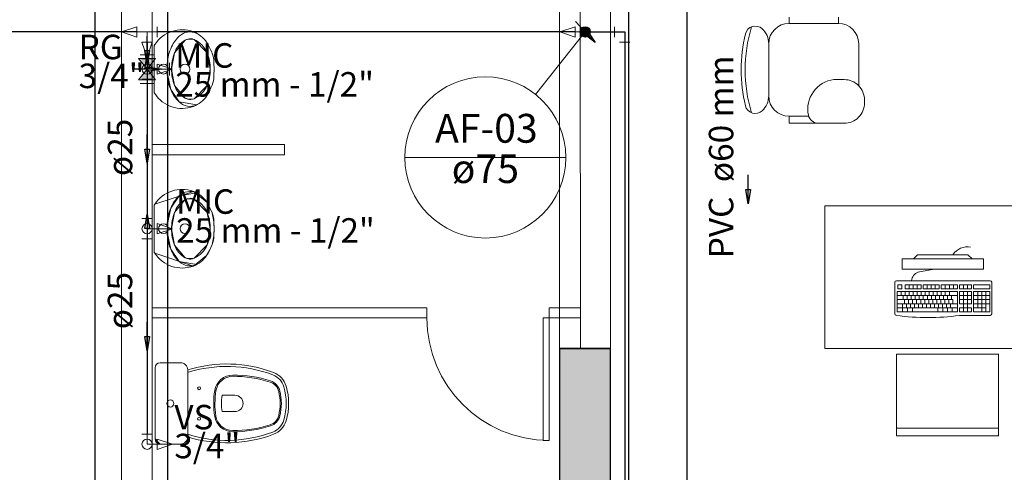
# Model space of a CAD drawing. Extents: x -5970 to -5818, y 1126 to 1564.
# Drawn here: x -5929 to -5924, y 1232 to 1234 of the extents above; entities that cross this region are included whole.
import ezdxf

# ---------------------------------------------------------------- set-up
doc = ezdxf.new("R2010")
doc.units = 0
doc.header["$LTSCALE"] = 4
doc.header["$MEASUREMENT"] = 0
doc.linetypes.add('DASHED', pattern=[0.75, 0.5, -0.25])
doc.linetypes.add('HIDDEN', pattern=[0.375, 0.25, -0.125])
doc.layers.add('2', color=7, linetype='CONTINUOUS')
for name, color, linetype, lineweight in [('AF-Colunas', 5, 'CONTINUOUS', 30), ('AF-Conexões detalhe', 9, 'CONTINUOUS', 20), ('AF-Indicação coluna', 5, 'CONTINUOUS', 20), ('AF-Sentido tubo', 9, 'CONTINUOUS', 20), ('AF-Textos coluna', 7, 'CONTINUOUS', 20), ('AF-Textos conexão', 7, 'CONTINUOUS', 20), ('AF-Textos tubo', 7, 'CONTINUOUS', 20), ('AF-Tubos detalhe', 5, 'CONTINUOUS', 30), ('CONSTRUIR', 9, 'CONTINUOUS', 20), ('DI-Detalhes', 6, 'DASHED', 30), ('MOBILIARIO', 9, 'CONTINUOUS', 20), ('PILAR', 253, 'CONTINUOUS', 30), ('PISOS', 8, 'CONTINUOUS', 5), ('Simbolos', 8, 'CONTINUOUS', 20)]:
    doc.layers.add(name, color=color, linetype=linetype, lineweight=lineweight)
doc.styles.add('ARIAL', font='ARIAL.TTF')
doc.styles.get("Standard").update_dxf_attribs({"font": 'ARIAL.TTF'})
doc.dimstyles.get("Standard").update_dxf_attribs({"dimtxt": 0.18, "dimasz": 0.18, "dimexe": 0.18, "dimexo": 0.0625, "dimgap": 0.09, "dimtad": 0, "dimtih": 1, "dimtoh": 1, "dimdec": 4, "dimzin": 0, "dimdsep": 46, "dimtxsty": 'Standard', "dimcen": 0.09, "dimadec": 0, "dimazin": 0, "dimtfac": 1, "dimtdec": 4, "dimtofl": 0, "dimtmove": 0, "dimatfit": 3, "dimfxl": 1, "dimtolj": 1, "dimtzin": 0, "dimarcsym": 0})

msp = doc.modelspace()

# ---------------------------------------------------------------- hatches: boundary and pattern name
at = {"layer": 'Simbolos', "linetype": 'Continuous'}
for points in [[(-5928.367, 1233.9025), (-5928.283, 1233.9025), (-5928.325, 1233.85)], [(-5928.325, 1233.85), (-5928.367, 1233.7975), (-5928.283, 1233.7975)]]:
    msp.add_hatch(color=256, dxfattribs=at).paths.add_polyline_path(points)

# ---------------------------------------------------------------- linework, layer by layer
at = {"layer": '2'}
msp.add_line((-5926.3, 1232.4805), (-5926.05, 1232.4805), dxfattribs=at)
at = {"layer": 'AF-Colunas', "linetype": 'Continuous'}
msp.add_circle((-5926.1746, 1234.0322), 0.025, dxfattribs=at)
at = {"layer": 'AF-Conexões detalhe', "linetype": 'Continuous'}
for p, q in [((-5928.3751, 1234.0573), (-5928.4501, 1234.0323)), ((-5928.3751, 1234.0073), (-5928.3751, 1234.0573)), ((-5928.2751, 1234.0573), (-5928.2751, 1234.0073)), ((-5926.2244, 1234.0571), (-5926.2995, 1234.0321)), ((-5926.2245, 1234.0071), (-5926.2245, 1234.0571)), ((-5926.0306, 1234.0571), (-5926.0306, 1234.0071)), ((-5928.3751, 1234.0073), (-5928.4501, 1234.0323)), ((-5928.3251, 1234.0323), (-5928.3751, 1234.0323)), ((-5928.3251, 1234.0323), (-5928.325, 1233.9823)), ((-5928.3251, 1234.0323), (-5928.2751, 1234.0323)), ((-5926.2245, 1234.0071), (-5926.2995, 1234.0321)), ((-5926.1745, 1234.0321), (-5926.2245, 1234.0321)), ((-5925.9806, 1234.0321), (-5926.0306, 1234.0321)), ((-5925.9806, 1234.0321), (-5925.9806, 1233.9821)), ((-5928.3, 1233.9823), (-5928.35, 1233.9823)), ((-5928.35, 1233.9823), (-5928.325, 1233.9073)), ((-5928.3, 1233.9823), (-5928.325, 1233.9073)), ((-5926.0056, 1233.9821), (-5925.9556, 1233.9821)), ((-5928.35, 1233.8999), (-5928.3, 1233.9)), ((-5928.3249, 1233.85), (-5928.325, 1233.9)), ((-5928.2749, 1233.875), (-5928.2749, 1233.825)), ((-5928.2749, 1233.875), (-5928.1999, 1233.85)), ((-5928.3249, 1233.85), (-5928.1999, 1233.85)), ((-5928.3249, 1233.85), (-5928.3249, 1233.8)), ((-5928.2749, 1233.825), (-5928.1999, 1233.85)), ((-5928.3499, 1233.8), (-5928.2999, 1233.8)), ((-5928.3499, 1233.1179), (-5928.2999, 1233.1179)), ((-5928.3249, 1233.0679), (-5928.3249, 1233.1179)), ((-5928.2749, 1233.0929), (-5928.2749, 1233.0429)), ((-5928.2749, 1233.0929), (-5928.1999, 1233.0679)), ((-5928.3249, 1233.0679), (-5928.3249, 1233.0179)), ((-5928.3249, 1233.0679), (-5928.1999, 1233.0679)), ((-5928.2749, 1233.0429), (-5928.1999, 1233.0679)), ((-5928.2999, 1233.0179), (-5928.3499, 1233.0179)), ((-5928.3499, 1232.0615), (-5928.2999, 1232.0615)), ((-5928.3249, 1232.0115), (-5928.3249, 1232.0615)), ((-5928.275, 1232.0365), (-5928.275, 1231.9865)), ((-5928.275, 1232.0365), (-5928.1999, 1232.0115)), ((-5928.3249, 1232.0115), (-5928.1999, 1232.0115)), ((-5928.275, 1231.9865), (-5928.1999, 1232.0115))]:
    msp.add_line(p, q, dxfattribs=at)
for centre in [(-5926.1745, 1234.0321), (-5928.325, 1233.85), (-5928.3249, 1233.85), (-5928.3249, 1233.85), (-5928.3249, 1233.85), (-5928.3249, 1233.0679), (-5928.3249, 1233.0679), (-5928.3249, 1232.0115), (-5928.3249, 1232.0115)]:
    msp.add_circle(centre, 0.025, dxfattribs=at)
at = {"layer": 'AF-Indicação coluna'}
for p, q in [((-5926.1746, 1234.0322), (-5926.4186, 1233.7259)), ((-5927.0597, 1233.417), (-5926.2697, 1233.417))]:
    msp.add_line(p, q, dxfattribs=at)
msp.add_circle((-5926.6647, 1233.417), 0.395, dxfattribs=at)
at = {"layer": 'AF-Tubos detalhe'}
for p, q in [((-5925.6756, 1235.791), (-5925.6755, 1224.9806)), ((-5928.3751, 1234.0323), (-5930.7251, 1234.0321)), ((-5926.2245, 1234.032), (-5928.2751, 1234.0323)), ((-5926.1746, 1234.0322), (-5926.1745, 1234.0321)), ((-5926.1495, 1234.0321), (-5925.9806, 1234.0321)), ((-5925.9806, 1234.0321), (-5925.9806, 1225.9851)), ((-5928.325, 1233.9823), (-5928.325, 1233.9)), ((-5928.3249, 1233.85), (-5928.325, 1233.85)), ((-5928.325, 1233.85), (-5928.3249, 1233.85)), ((-5928.3249, 1233.8), (-5928.3249, 1233.1179)), ((-5928.3249, 1233.0179), (-5928.3249, 1232.0615))]:
    msp.add_line(p, q, dxfattribs=at)
at = {"layer": 'AF-Tubos detalhe', "const_width": 0.025}
msp.add_lwpolyline([(-5926.1621, 1234.0322, 1), (-5926.1871, 1234.0322, 1)], format="xyb", close=True, dxfattribs=at)
at = {"layer": 'CONSTRUIR'}
for p, q in [((-5926.1984, 1232.4805), (-5926.2008, 1236.3805)), ((-5926.05, 1236.3805), (-5926.05, 1232.4805))]:
    msp.add_line(p, q, dxfattribs=at)
at = {"layer": 'DI-Detalhes', "linetype": 'Continuous'}
for points in [[(-5931.1462, 1240.1261), (-5928.2242, 1240.1261), (-5928.2242, 1231.2958), (-5931.1462, 1231.2958), (-5931.1462, 1240.1261)], [(-5928.5799, 1238.2763), (-5925.9626, 1238.2763), (-5925.9626, 1231.2958), (-5928.5799, 1231.2958), (-5928.5799, 1238.2763)]]:
    msp.add_lwpolyline(points, close=True, dxfattribs=at)
at = {"layer": 'MOBILIARIO'}
for p, q in [((-5928.45, 1236.8784), (-5928.45, 1231.7305)), ((-5926.3, 1236.7805), (-5926.3, 1226.6805)), ((-5928.3, 1236.6305), (-5928.3, 1231.7305)), ((-5926.1984, 1232.4805), (-5926.2008, 1236.3805)), ((-5926.05, 1236.3805), (-5926.05, 1232.4805)), ((-5925.1739, 1234.1042), (-5925.1739, 1234.0742)), ((-5924.9322, 1234.0742), (-5924.9322, 1234.1042)), ((-5925.1739, 1234.0742), (-5924.9322, 1234.0742)), ((-5924.9322, 1234.0742), (-5925.1739, 1234.0742)), ((-5928.2903, 1233.9615), (-5928.2903, 1233.85)), ((-5928.1289, 1233.9955), (-5928.1254, 1233.9967)), ((-5925.2739, 1233.9742), (-5925.274, 1233.7191)), ((-5925.274, 1233.7191), (-5925.2739, 1233.9742)), ((-5924.8322, 1233.7685), (-5924.8322, 1233.9741)), ((-5928.2903, 1233.85), (-5928.2903, 1233.7385)), ((-5927.9963, 1233.85), (-5927.9963, 1233.8517)), ((-5927.9963, 1233.8483), (-5927.9963, 1233.85)), ((-5928.1254, 1233.7032), (-5928.1289, 1233.7044)), ((-5925.174, 1233.6191), (-5925.0775, 1233.6191)), ((-5925.174, 1233.5845), (-5925.174, 1233.6191)), ((-5925.174, 1233.6191), (-5925.0775, 1233.6191)), ((-5925.03, 1233.5845), (-5925.174, 1233.5845)), ((-5925.0531, 1233.5845), (-5925.0131, 1233.5845)), ((-5927.65, 1233.4805), (-5928.3, 1233.4805)), ((-5927.65, 1233.4805), (-5927.65, 1233.4305)), ((-5927.65, 1233.4305), (-5928.3, 1233.4305)), ((-5928.2903, 1233.1794), (-5928.2903, 1233.0679)), ((-5928.1289, 1233.2134), (-5928.1254, 1233.2146)), ((-5928.2903, 1233.0679), (-5928.2903, 1232.9564)), ((-5927.9963, 1233.0679), (-5927.9963, 1233.0696)), ((-5927.9963, 1233.0662), (-5927.9963, 1233.0679)), ((-5924.5429, 1232.9402, -1775.0152), (-5924.5629, 1232.9202, -1775.0152)), ((-5924.296, 1232.9402, -1775.0152), (-5924.5429, 1232.9402, -1775.0152)), ((-5924.296, 1232.9402, -1775.0152), (-5924.276, 1232.9202, -1775.0152)), ((-5928.1254, 1232.9211), (-5928.1289, 1232.9223)), ((-5924.2195, 1232.9202, -1775.0152), (-5924.6195, 1232.9202, -1775.0152)), ((-5924.6195, 1232.8702, -1775.0152), (-5924.6195, 1232.9202, -1775.0152)), ((-5924.2195, 1232.9202, -1775.0152), (-5924.2195, 1232.8702, -1775.0152)), ((-5924.2195, 1232.8702, -1775.0152), (-5924.6195, 1232.8702, -1775.0152)), ((-5924.5413, 1232.8554, -1775.0152), (-5924.4625, 1232.8702, -1775.0152)), ((-5924.6553, 1232.6511, -1775.0152), (-5924.6553, 1232.8051, -1775.0152)), ((-5924.6473, 1232.8131, -1775.0152), (-5924.187, 1232.8131, -1775.0152)), ((-5924.6399, 1232.7921, -1775.0152), (-5924.6399, 1232.7724, -1775.0152)), ((-5924.6399, 1232.7921, -1775.0152), (-5924.6202, 1232.7921, -1775.0152)), ((-5924.6202, 1232.7921, -1775.0152), (-5924.6202, 1232.7724, -1775.0152)), ((-5924.6042, 1232.7921, -1775.0152), (-5924.5452, 1232.7921, -1775.0152)), ((-5924.6042, 1232.7921, -1775.0152), (-5924.6042, 1232.7724, -1775.0152)), ((-5924.5845, 1232.7921, -1775.0152), (-5924.5845, 1232.7724, -1775.0152)), ((-5924.5648, 1232.7921, -1775.0152), (-5924.5648, 1232.7724, -1775.0152)), ((-5924.5452, 1232.7921, -1775.0152), (-5924.5452, 1232.7724, -1775.0152)), ((-5924.5452, 1232.7921, -1775.0152), (-5924.5452, 1232.7771, -1775.0152)), ((-5924.5452, 1232.7921, -1775.0152), (-5924.5255, 1232.7921, -1775.0152)), ((-5924.5452, 1232.7921, -1775.0152), (-5924.5255, 1232.7921, -1775.0152)), ((-5924.5452, 1232.7921, -1775.0152), (-5924.5452, 1232.7724, -1775.0152)), ((-5924.5255, 1232.7921, -1775.0152), (-5924.5255, 1232.7724, -1775.0152)), ((-5924.5255, 1232.7921, -1775.0152), (-5924.5255, 1232.7724, -1775.0152)), ((-5924.5155, 1232.7921, -1775.0152), (-5924.4564, 1232.7921, -1775.0152)), ((-5924.5155, 1232.7921, -1775.0152), (-5924.5155, 1232.7724, -1775.0152)), ((-5924.4958, 1232.7921, -1775.0152), (-5924.4958, 1232.7724, -1775.0152)), ((-5924.4761, 1232.7921, -1775.0152), (-5924.4761, 1232.7724, -1775.0152)), ((-5924.4564, 1232.7921, -1775.0152), (-5924.4564, 1232.7724, -1775.0152)), ((-5924.4564, 1232.7921, -1775.0152), (-5924.4564, 1232.7771, -1775.0152)), ((-5924.4564, 1232.7921, -1775.0152), (-5924.4368, 1232.7921, -1775.0152)), ((-5924.4564, 1232.7921, -1775.0152), (-5924.4368, 1232.7921, -1775.0152)), ((-5924.4564, 1232.7921, -1775.0152), (-5924.4564, 1232.7724, -1775.0152)), ((-5924.4368, 1232.7921, -1775.0152), (-5924.4368, 1232.7724, -1775.0152)), ((-5924.4268, 1232.7921, -1775.0152), (-5924.4268, 1232.7724, -1775.0152)), ((-5924.4268, 1232.7921, -1775.0152), (-5924.3874, 1232.7921, -1775.0152)), ((-5924.4268, 1232.7921, -1775.0152), (-5924.3874, 1232.7921, -1775.0152)), ((-5924.414, 1232.7921, -1775.0152), (-5924.4268, 1232.7921, -1775.0152)), ((-5924.4071, 1232.7921, -1775.0152), (-5924.4071, 1232.7724, -1775.0152)), ((-5924.3874, 1232.7921, -1775.0152), (-5924.3874, 1232.7724, -1775.0152)), ((-5924.3874, 1232.7921, -1775.0152), (-5924.3874, 1232.7771, -1775.0152)), ((-5924.3874, 1232.7921, -1775.0152), (-5924.348, 1232.7921, -1775.0152)), ((-5924.3874, 1232.7921, -1775.0152), (-5924.3874, 1232.7771, -1775.0152)), ((-5924.3874, 1232.7921, -1775.0152), (-5924.348, 1232.7921, -1775.0152)), ((-5924.3874, 1232.7921, -1775.0152), (-5924.348, 1232.7921, -1775.0152)), ((-5924.3874, 1232.7921, -1775.0152), (-5924.3874, 1232.7724, -1775.0152)), ((-5924.3874, 1232.7921, -1775.0152), (-5924.3874, 1232.7724, -1775.0152)), ((-5924.3677, 1232.7921, -1775.0152), (-5924.3677, 1232.7724, -1775.0152)), ((-5924.348, 1232.7921, -1775.0152), (-5924.348, 1232.7724, -1775.0152)), ((-5924.338, 1232.7724, -1775.0152), (-5924.338, 1232.7921, -1775.0152)), ((-5924.338, 1232.7921, -1775.0152), (-5924.3301, 1232.7921, -1775.0152)), ((-5924.338, 1232.7921, -1775.0152), (-5924.3301, 1232.7921, -1775.0152)), ((-5924.338, 1232.7921, -1775.0152), (-5924.279, 1232.7921, -1775.0152)), ((-5924.3184, 1232.7724, -1775.0152), (-5924.3184, 1232.7921, -1775.0152)), ((-5924.2987, 1232.7724, -1775.0152), (-5924.2987, 1232.7921, -1775.0152)), ((-5924.279, 1232.7771, -1775.0152), (-5924.279, 1232.7921, -1775.0152)), ((-5924.269, 1232.7724, -1775.0152), (-5924.269, 1232.7921, -1775.0152)), ((-5924.269, 1232.7921, -1775.0152), (-5924.189, 1232.7921, -1775.0152)), ((-5924.189, 1232.7921, -1775.0152), (-5924.189, 1232.7724, -1775.0152)), ((-5924.179, 1232.8051, -1775.0152), (-5924.179, 1232.6511, -1775.0152)), ((-5924.6433, 1232.7604, -1775.0152), (-5924.348, 1232.7604, -1775.0152)), ((-5924.6433, 1232.7604, -1775.0152), (-5924.6433, 1232.7405, -1775.0152)), ((-5924.6202, 1232.7724, -1775.0152), (-5924.6399, 1232.7724, -1775.0152)), ((-5924.6236, 1232.7604, -1775.0152), (-5924.6236, 1232.7405, -1775.0152)), ((-5924.5452, 1232.7724, -1775.0152), (-5924.6042, 1232.7724, -1775.0152)), ((-5924.6039, 1232.7604, -1775.0152), (-5924.6039, 1232.7405, -1775.0152)), ((-5924.5842, 1232.7604, -1775.0152), (-5924.5842, 1232.7405, -1775.0152)), ((-5924.5645, 1232.7604, -1775.0152), (-5924.5645, 1232.7405, -1775.0152)), ((-5924.5255, 1232.7724, -1775.0152), (-5924.5452, 1232.7724, -1775.0152)), ((-5924.5448, 1232.7604, -1775.0152), (-5924.5448, 1232.7405, -1775.0152)), ((-5924.5252, 1232.7604, -1775.0152), (-5924.5252, 1232.7405, -1775.0152)), ((-5924.4564, 1232.7724, -1775.0152), (-5924.5155, 1232.7724, -1775.0152)), ((-5924.5055, 1232.7604, -1775.0152), (-5924.5055, 1232.7405, -1775.0152)), ((-5924.4858, 1232.7604, -1775.0152), (-5924.4858, 1232.7405, -1775.0152)), ((-5924.4661, 1232.7604, -1775.0152), (-5924.4661, 1232.7405, -1775.0152)), ((-5924.4368, 1232.7724, -1775.0152), (-5924.4564, 1232.7724, -1775.0152)), ((-5924.4464, 1232.7604, -1775.0152), (-5924.4464, 1232.7405, -1775.0152)), ((-5924.3874, 1232.7724, -1775.0152), (-5924.4268, 1232.7724, -1775.0152)), ((-5924.4268, 1232.7604, -1775.0152), (-5924.4268, 1232.7405, -1775.0152)), ((-5924.4071, 1232.7604, -1775.0152), (-5924.4071, 1232.7405, -1775.0152)), ((-5924.348, 1232.7724, -1775.0152), (-5924.3874, 1232.7724, -1775.0152)), ((-5924.3874, 1232.7604, -1775.0152), (-5924.3874, 1232.7405, -1775.0152)), ((-5924.348, 1232.7604, -1775.0152), (-5924.348, 1232.6604, -1775.0152)), ((-5924.279, 1232.7724, -1775.0152), (-5924.338, 1232.7724, -1775.0152)), ((-5924.338, 1232.7604, -1775.0152), (-5924.338, 1232.7003, -1775.0152)), ((-5924.338, 1232.7604, -1775.0152), (-5924.279, 1232.7604, -1775.0152)), ((-5924.3184, 1232.6604, -1775.0152), (-5924.3184, 1232.7604, -1775.0152)), ((-5924.2987, 1232.6604, -1775.0152), (-5924.2987, 1232.7604, -1775.0152)), ((-5924.279, 1232.7771, -1775.0152), (-5924.279, 1232.7724, -1775.0152)), ((-5924.279, 1232.7604, -1775.0152), (-5924.279, 1232.7003, -1775.0152)), ((-5924.189, 1232.7724, -1775.0152), (-5924.269, 1232.7724, -1775.0152)), ((-5924.269, 1232.7604, -1775.0152), (-5924.269, 1232.6604, -1775.0152)), ((-5924.269, 1232.7604, -1775.0152), (-5924.189, 1232.7604, -1775.0152)), ((-5924.248, 1232.7604, -1775.0152), (-5924.248, 1232.6803, -1775.0152)), ((-5924.2284, 1232.7604, -1775.0152), (-5924.2284, 1232.6604, -1775.0152)), ((-5924.2087, 1232.7604, -1775.0152), (-5924.2087, 1232.6604, -1775.0152)), ((-5924.189, 1232.7604, -1775.0152), (-5924.189, 1232.6604, -1775.0152)), ((-5924.6433, 1232.7405, -1775.0152), (-5924.348, 1232.7405, -1775.0152)), ((-5924.6433, 1232.7209, -1775.0152), (-5924.6433, 1232.7405, -1775.0152)), ((-5924.6332, 1232.7209, -1775.0152), (-5924.6433, 1232.7209, -1775.0152)), ((-5924.6433, 1232.7003, -1775.0152), (-5924.6433, 1232.7209, -1775.0152)), ((-5924.6433, 1232.7003, -1775.0152), (-5924.348, 1232.7003, -1775.0152)), ((-5924.6433, 1232.6805, -1775.0152), (-5924.6433, 1232.7003, -1775.0152)), ((-5924.6332, 1232.7209, -1775.0152), (-5924.3706, 1232.7209, -1775.0152)), ((-5924.6175, 1232.7003, -1775.0152), (-5924.6175, 1232.6803, -1775.0152)), ((-5924.6135, 1232.7209, -1775.0152), (-5924.6135, 1232.7405, -1775.0152)), ((-5924.6068, 1232.7209, -1775.0152), (-5924.6068, 1232.7003, -1775.0152)), ((-5924.5978, 1232.7003, -1775.0152), (-5924.5978, 1232.6803, -1775.0152)), ((-5924.5938, 1232.7209, -1775.0152), (-5924.5938, 1232.7405, -1775.0152)), ((-5924.5871, 1232.7209, -1775.0152), (-5924.5871, 1232.7003, -1775.0152)), ((-5924.5781, 1232.7003, -1775.0152), (-5924.5781, 1232.6803, -1775.0152)), ((-5924.5741, 1232.7209, -1775.0152), (-5924.5741, 1232.7405, -1775.0152)), ((-5924.5675, 1232.7209, -1775.0152), (-5924.5675, 1232.7003, -1775.0152)), ((-5924.5584, 1232.7003, -1775.0152), (-5924.5584, 1232.6803, -1775.0152)), ((-5924.5545, 1232.7209, -1775.0152), (-5924.5545, 1232.7405, -1775.0152)), ((-5924.5478, 1232.7209, -1775.0152), (-5924.5478, 1232.7003, -1775.0152)), ((-5924.5388, 1232.7003, -1775.0152), (-5924.5388, 1232.6803, -1775.0152)), ((-5924.5348, 1232.7209, -1775.0152), (-5924.5348, 1232.7405, -1775.0152)), ((-5924.5281, 1232.7209, -1775.0152), (-5924.5281, 1232.7003, -1775.0152)), ((-5924.5191, 1232.7003, -1775.0152), (-5924.5191, 1232.6803, -1775.0152)), ((-5924.5151, 1232.7209, -1775.0152), (-5924.5151, 1232.7405, -1775.0152)), ((-5924.5084, 1232.7209, -1775.0152), (-5924.5084, 1232.7003, -1775.0152)), ((-5924.4994, 1232.7003, -1775.0152), (-5924.4994, 1232.6803, -1775.0152)), ((-5924.4954, 1232.7209, -1775.0152), (-5924.4954, 1232.7405, -1775.0152)), ((-5924.4887, 1232.7209, -1775.0152), (-5924.4887, 1232.7003, -1775.0152)), ((-5924.4797, 1232.7003, -1775.0152), (-5924.4797, 1232.6803, -1775.0152)), ((-5924.4757, 1232.7209, -1775.0152), (-5924.4757, 1232.7405, -1775.0152)), ((-5924.4691, 1232.7209, -1775.0152), (-5924.4691, 1232.7003, -1775.0152)), ((-5924.46, 1232.7003, -1775.0152), (-5924.46, 1232.6803, -1775.0152)), ((-5924.456, 1232.7209, -1775.0152), (-5924.456, 1232.7405, -1775.0152)), ((-5924.4494, 1232.7209, -1775.0152), (-5924.4494, 1232.7003, -1775.0152)), ((-5924.4404, 1232.7003, -1775.0152), (-5924.4404, 1232.6803, -1775.0152)), ((-5924.4364, 1232.7209, -1775.0152), (-5924.4364, 1232.7405, -1775.0152)), ((-5924.4297, 1232.7209, -1775.0152), (-5924.4297, 1232.7003, -1775.0152)), ((-5924.4207, 1232.7003, -1775.0152), (-5924.4207, 1232.6803, -1775.0152)), ((-5924.4167, 1232.7209, -1775.0152), (-5924.4167, 1232.7405, -1775.0152)), ((-5924.41, 1232.7209, -1775.0152), (-5924.41, 1232.7003, -1775.0152)), ((-5924.401, 1232.7003, -1775.0152), (-5924.401, 1232.6803, -1775.0152)), ((-5924.397, 1232.7209, -1775.0152), (-5924.397, 1232.7405, -1775.0152)), ((-5924.3903, 1232.7209, -1775.0152), (-5924.3903, 1232.7003, -1775.0152)), ((-5924.3813, 1232.7003, -1775.0152), (-5924.3813, 1232.6803, -1775.0152)), ((-5924.3773, 1232.7209, -1775.0152), (-5924.3773, 1232.7405, -1775.0152)), ((-5924.3773, 1232.7209, -1775.0152), (-5924.3706, 1232.7209, -1775.0152)), ((-5924.3706, 1232.7209, -1775.0152), (-5924.3706, 1232.7003, -1775.0152)), ((-5924.348, 1232.7405, -1775.0152), (-5924.348, 1232.713, -1775.0152)), ((-5924.338, 1232.7405, -1775.0152), (-5924.279, 1232.7405, -1775.0152)), ((-5924.338, 1232.7209, -1775.0152), (-5924.279, 1232.7209, -1775.0152)), ((-5924.338, 1232.7003, -1775.0152), (-5924.279, 1232.7003, -1775.0152)), ((-5924.269, 1232.7405, -1775.0152), (-5924.189, 1232.7405, -1775.0152)), ((-5924.269, 1232.7209, -1775.0152), (-5924.189, 1232.7209, -1775.0152)), ((-5924.269, 1232.7003, -1775.0152), (-5924.189, 1232.7003, -1775.0152)), ((-5926.9515, 1232.6805), (-5928.3, 1232.6805)), ((-5926.9515, 1232.6305), (-5926.9515, 1232.6805)), ((-5926.3515, 1232.6805), (-5926.1985, 1232.6805)), ((-5926.3515, 1232.6305), (-5926.3515, 1232.6805)), ((-5924.6433, 1232.6805, -1775.0152), (-5924.6433, 1232.6604, -1775.0152)), ((-5924.6433, 1232.6803, -1775.0152), (-5924.348, 1232.6803, -1775.0152)), ((-5924.6433, 1232.6604, -1775.0152), (-5924.348, 1232.6604, -1775.0152)), ((-5924.6175, 1232.6805, -1775.0152), (-5924.6175, 1232.6604, -1775.0152)), ((-5924.5935, 1232.6805, -1775.0152), (-5924.5935, 1232.6604, -1775.0152)), ((-5924.5685, 1232.6805, -1775.0152), (-5924.5685, 1232.6604, -1775.0152)), ((-5924.4431, 1232.6604, -1775.0152), (-5924.4431, 1232.6803, -1775.0152)), ((-5924.4199, 1232.6604, -1775.0152), (-5924.4199, 1232.6803, -1775.0152)), ((-5924.4199, 1232.6604, -1775.0152), (-5924.4199, 1232.6803, -1775.0152)), ((-5924.3967, 1232.6604, -1775.0152), (-5924.3967, 1232.6803, -1775.0152)), ((-5924.3736, 1232.6604, -1775.0152), (-5924.3736, 1232.6803, -1775.0152)), ((-5924.338, 1232.6803, -1775.0152), (-5924.279, 1232.6803, -1775.0152)), ((-5924.338, 1232.6803, -1775.0152), (-5924.338, 1232.6604, -1775.0152)), ((-5924.338, 1232.6604, -1775.0152), (-5924.279, 1232.6604, -1775.0152)), ((-5924.279, 1232.6803, -1775.0152), (-5924.279, 1232.6604, -1775.0152)), ((-5924.269, 1232.6803, -1775.0152), (-5924.2087, 1232.6803, -1775.0152)), ((-5924.269, 1232.6604, -1775.0152), (-5924.189, 1232.6604, -1775.0152)), ((-5926.9515, 1232.6305), (-5928.3, 1232.6305)), ((-5926.3815, 1232.0305), (-5926.3815, 1232.6305)), ((-5926.3815, 1232.6305), (-5926.3515, 1232.6305)), ((-5926.3515, 1232.6305), (-5926.1985, 1232.6305)), ((-5926.3515, 1232.6305), (-5926.3515, 1232.0305)), ((-5924.187, 1232.6431, -1775.0152), (-5924.338, 1232.6431, -1775.0152)), ((-5926.05, 1232.4805), (-5926.3, 1232.4805)), ((-5926.3, 1232.4805), (-5926.05, 1232.4805)), ((-5924.6466, 1232.053), (-5924.6466, 1232.453)), ((-5924.6466, 1232.453), (-5924.1466, 1232.453)), ((-5924.1466, 1232.453), (-5924.1466, 1232.053)), ((-5928.1606, 1232.4108), (-5928.2602, 1232.4108)), ((-5928.2851, 1232.0373), (-5928.2851, 1232.3882)), ((-5928.1256, 1232.0476), (-5928.1256, 1232.3756)), ((-5927.8935, 1232.2513), (-5927.9562, 1232.2513)), ((-5927.8935, 1232.1716), (-5927.9562, 1232.1716)), ((-5924.6466, 1232.0907), (-5924.1466, 1232.0907)), ((-5926.3515, 1232.0305), (-5926.3815, 1232.0305)), ((-5924.6466, 1232.053), (-5924.1466, 1232.053)), ((-5928.1605, 1232.0124), (-5928.2602, 1232.0124))]:
    msp.add_line(p, q, dxfattribs=at)
msp.add_lwpolyline([(-5924.9038, 1233.7987), (-5924.9546, 1233.7987, 0.437379), (-5925.0789, 1233.6243, 0.355201), (-5925.03, 1233.5845), (-5924.9038, 1233.5845, 0.414214), (-5924.8038, 1233.6844), (-5924.8038, 1233.6986, 0.414214)], format="xyb", close=True, dxfattribs=at)
msp.add_lwpolyline([(-5923.7987, 1232.4806), (-5924.9987, 1232.4806), (-5924.9987, 1233.1806), (-5923.7987, 1233.1806)], close=True, dxfattribs=at)
for centre in [(-5928.2443, 1233.85), (-5928.1383, 1233.85), (-5928.2443, 1233.0679), (-5928.1383, 1233.0679)]:
    msp.add_circle(centre, 0.024, dxfattribs=at)
for centre, radius, start, end in [((-5924.6636, 1233.8465), 0.7259, 163.1166, 196.8572), ((-5925.3398, 1234.0109), 0.05, 47.0247, 166.3416), ((-5925.3739, 1233.9743), 0.1, 359.9869, 47.0247), ((-5925.1739, 1233.9742), 0.1, 89.9869, 179.9869), ((-5924.9322, 1233.9742), 0.1, 359.9869, 89.9869), ((-5928.1526, 1233.8815), 0.1612, 69.9635, 146.7254), ((-5928.0565, 1233.8922), 0.1624, 133.0173, 159.1701), ((-5928.1138, 1233.9549), 0.0775, 64.8276, 133.6872), ((-5928.1117, 1233.9554), 0.0436, 65.4864, 108.3056), ((-5928.1516, 1233.8975), 0.146, 35.2589, 68.1534), ((-5924.6636, 1233.8465), 0.7459, 166.3416, 193.6321), ((-5928.2761, 1233.9612), 0.0142, 142.0649, 179.055), ((-5928.0107, 1233.8634), 0.2157, 156.3514, 179.3305), ((-5928.086, 1233.8961), 0.1092, 118.0242, 161.9153), ((-5928.1179, 1233.9456), 0.0507, 105.6596, 112.4957), ((-5928.1164, 1233.9609), 0.0369, 104.1573, 114.4074), ((-5928.1454, 1233.8815), 0.1247, 22.6727, 65.4864), ((-5928.2548, 1233.8392), 0.2641, 26.2626, 32.6613), ((-5928.3196, 1233.8072), 0.3364, 21.0674, 26.2626), ((-5927.9923, 1233.8515), 0.2125, 158.341, 180.4196), ((-5928.191, 1233.8581), 0.1758, 357.3424, 23.9907), ((-5928.1306, 1233.8801), 0.1338, 1.8451, 21.0674), ((-5929.012, 1233.8517), 1.0157, 360, 1.8451), ((-5928.0107, 1233.8365), 0.2157, 180.6695, 203.6486), ((-5927.9923, 1233.8484), 0.2125, 179.5804, 201.659), ((-5928.191, 1233.8418), 0.1758, 336.0093, 2.6576), ((-5928.1306, 1233.8199), 0.1338, 338.9326, 358.1549), ((-5929.012, 1233.8483), 1.0157, 358.1549, 0), ((-5928.086, 1233.8039), 0.1092, 198.0847, 241.9758), ((-5928.1454, 1233.8184), 0.1247, 294.5136, 337.3273), ((-5928.3196, 1233.8927), 0.3364, 333.7374, 338.9326), ((-5928.2761, 1233.7387), 0.0142, 180.945, 217.9351), ((-5928.1526, 1233.8184), 0.1612, 213.2746, 290.0365), ((-5928.0565, 1233.8077), 0.1624, 200.8299, 226.9827), ((-5928.1516, 1233.8024), 0.146, 291.8466, 324.7411), ((-5928.2548, 1233.8607), 0.2641, 327.3387, 333.7374), ((-5925.374, 1233.7191), 0.1, 312.9491, 359.9869), ((-5925.174, 1233.7191), 0.1, 179.9869, 269.9869), ((-5928.1138, 1233.745), 0.0775, 226.3128, 295.1724), ((-5928.1179, 1233.7543), 0.0507, 247.5043, 254.3404), ((-5928.1164, 1233.7391), 0.0369, 245.5926, 255.8427), ((-5928.1117, 1233.7446), 0.0436, 251.6944, 294.5136), ((-5925.3399, 1233.6825), 0.05, 193.6321, 312.9491), ((-5928.1526, 1233.0994), 0.1612, 69.9635, 146.7254), ((-5928.0565, 1233.1101), 0.1624, 133.0173, 159.1701), ((-5928.1138, 1233.1728), 0.0775, 64.8276, 133.6872), ((-5928.1516, 1233.1154), 0.146, 35.2589, 68.1534), ((-5928.2761, 1233.1791), 0.0142, 142.0649, 179.055), ((-5928.086, 1233.114), 0.1092, 118.0242, 161.9153), ((-5928.1179, 1233.1635), 0.0507, 105.6596, 112.4957), ((-5928.1164, 1233.1788), 0.0369, 104.1573, 114.4074), ((-5928.1117, 1233.1732), 0.0436, 65.4864, 108.3056), ((-5928.1454, 1233.0994), 0.1247, 22.6727, 65.4864), ((-5928.2548, 1233.0571), 0.2641, 26.2626, 32.6613), ((-5928.0107, 1233.0813), 0.2157, 156.3514, 179.3305), ((-5927.9923, 1233.0694), 0.2125, 158.341, 180.4196), ((-5928.191, 1233.076), 0.1758, 357.3424, 23.9907), ((-5928.3196, 1233.0251), 0.3364, 21.0674, 26.2626), ((-5928.1306, 1233.0979), 0.1338, 1.8451, 21.0674), ((-5929.012, 1233.0696), 1.0157, 360, 1.8451), ((-5928.0107, 1233.0544), 0.2157, 180.6695, 203.6486), ((-5927.9923, 1233.0663), 0.2125, 179.5804, 201.659), ((-5928.191, 1233.0597), 0.1758, 336.0093, 2.6576), ((-5928.1306, 1233.0378), 0.1338, 338.9326, 358.1549), ((-5929.012, 1233.0662), 1.0157, 358.1549, 0), ((-5928.086, 1233.0218), 0.1092, 198.0847, 241.9758), ((-5928.1454, 1233.0363), 0.1247, 294.5136, 337.3273), ((-5928.3196, 1233.1106), 0.3364, 333.7374, 338.9326), ((-5928.2761, 1232.9566), 0.0142, 180.945, 217.9351), ((-5928.1526, 1233.0363), 0.1612, 213.2746, 290.0365), ((-5928.0565, 1233.0256), 0.1624, 200.8299, 226.9827), ((-5928.1516, 1233.0203), 0.146, 291.8466, 324.7411), ((-5928.2548, 1233.0786), 0.2641, 327.3387, 333.7374), ((-5924.2984, 1232.8946, -1775.0152), 0.0846, 79.4385, 147.3713), ((-5928.1138, 1232.9629), 0.0775, 226.3128, 295.1724), ((-5928.1179, 1232.9722), 0.0507, 247.5043, 254.3404), ((-5928.1164, 1232.957), 0.0369, 245.5926, 255.8427), ((-5928.1117, 1232.9625), 0.0436, 251.6944, 294.5136), ((-5924.5175, 1232.804, -1775.0152), 0.0566, 114.7754, 170.7493), ((-5924.6473, 1232.8051, -1775.0152), 0.008, 90, 180), ((-5924.187, 1232.8051, -1775.0152), 0.008, 0, 90), ((-5924.6473, 1232.6511, -1775.0152), 0.008, 180, 270), ((-5924.187, 1232.6511, -1775.0152), 0.008, 270, 0), ((-5924.4926, 1233.7273, -1775.0152), 1.0952, 261.8848, 278.1152), ((-5928.2602, 1232.3859), 0.0249, 90.0003, 180), ((-5928.1607, 1232.3757), 0.0351, 359.7867, 89.8739), ((-5927.9331, 1231.7576), 0.6473, 69.2712, 107.2991), ((-5927.9331, 1231.7574), 0.6355, 69.2671, 107.642), ((-5927.7398, 1232.2679), 0.1016, 16.4106, 69.3481), ((-5927.9041, 1232.2609), 0.0897, 90.0735, 171.0644), ((-5927.9041, 1232.2609), 0.0837, 90.1519, 170.9866), ((-5927.9028, 1231.7469), 0.5977, 72.2717, 90.1521), ((-5927.9027, 1231.7474), 0.6032, 72.2674, 90.1478), ((-5927.7399, 1232.2564), 0.0628, 13.2058, 72.2712), ((-5927.7399, 1232.2564), 0.0687, 13.2061, 72.2991), ((-5927.7398, 1232.2679), 0.0897, 16.368, 69.3), ((-5928.0693, 1232.2861), 0.00747, 0, 180), ((-5928.0693, 1232.2861), 0.00747, 180, 0), ((-5927.5936, 1232.2116), 0.4041, 170.9955, 189.0217), ((-5927.5938, 1232.2112), 0.398, 170.9095, 188.9358), ((-5927.9309, 1232.2116), 0.259, 346.6001, 13.206), ((-5927.9309, 1232.2116), 0.265, 346.794, 13.2059), ((-5927.9308, 1232.2116), 0.2888, 343.5828, 16.4039), ((-5927.9309, 1232.2116), 0.3009, 343.5895, 16.4106), ((-5928.2104, 1232.2114), 0.0174, 0, 180), ((-5928.2104, 1232.2114), 0.0174, 180, 0), ((-5927.761, 1232.2114), 0.1992, 168.463, 191.537), ((-5927.8935, 1232.2114), 0.0398, 270.0005, 89.9995), ((-5928.0693, 1232.1367), 0.00747, 0, 180), ((-5928.0693, 1232.1367), 0.00747, 180, 0), ((-5927.9041, 1232.1623), 0.0897, 189.0133, 269.848), ((-5927.9043, 1232.1622), 0.0837, 188.8584, 269.693), ((-5927.74, 1232.1663), 0.0628, 287.5737, 346.4774), ((-5927.7399, 1232.1668), 0.0687, 287.7289, 346.7942), ((-5927.7397, 1232.1552), 0.0895, 290.6486, 343.6309), ((-5927.7398, 1232.1553), 0.1016, 290.7353, 343.5893), ((-5927.9331, 1232.6658), 0.6355, 252.3572, 290.7322), ((-5927.9015, 1232.6762), 0.5977, 269.693, 287.5735), ((-5927.9028, 1232.6763), 0.6037, 269.8478, 287.7282), ((-5928.2602, 1232.0373), 0.0249, 180, 269.9998), ((-5928.1607, 1232.0475), 0.0351, 270.2129, 0.2131), ((-5927.9331, 1232.6659), 0.6475, 252.7074, 290.7354)]:
    msp.add_arc(centre, radius, start, end, dxfattribs=at)
at = {"layer": 'MOBILIARIO', "linetype": 'HIDDEN'}
msp.add_arc((-5926.3515, 1232.6305), 0.6, 180, 270, dxfattribs=at)
at = {"layer": 'MOBILIARIO'}
msp.add_solid([(-5926.3, 1231.4805), (-5926.05, 1231.4805), (-5926.3, 1232.4805), (-5926.05, 1232.4805)], dxfattribs=at)
at = {"layer": 'PILAR'}
msp.add_lwpolyline([(-5926.3, 1231.4805), (-5926.05, 1231.4805), (-5926.05, 1232.4805), (-5926.3, 1232.4805), (-5926.3, 1231.4805)], dxfattribs=at)
at = {"layer": 'PISOS'}
for points in [[(-5928.1254, 1233.9966), (-5928.1316, 1233.9945), (-5928.1316, 1233.9945), (-5928.1373, 1233.9925), (-5928.1373, 1233.9925), (-5928.1898, 1233.93), (-5928.1898, 1233.93), (-5928.2048, 1233.85), (-5928.2048, 1233.85), (-5928.1898, 1233.77), (-5928.1898, 1233.77), (-5928.1373, 1233.7075), (-5928.1373, 1233.7075), (-5928.1316, 1233.7055), (-5928.1316, 1233.7055), (-5928.1254, 1233.7033), (-5928.1254, 1233.7033)], [(-5928.1289, 1233.9955), (-5928.1254, 1233.9967), (-5928.0937, 1233.995), (-5928.0937, 1233.995), (-5928.0304, 1233.9296), (-5928.0304, 1233.9296), (-5928.0154, 1233.85), (-5928.0154, 1233.85), (-5928.0304, 1233.7704), (-5928.0304, 1233.7704), (-5928.0937, 1233.705), (-5928.0937, 1233.705), (-5928.1254, 1233.7033), (-5928.1254, 1233.7033), (-5928.1289, 1233.7044)], [(-5928.2264, 1233.834), (-5928.2083, 1233.75), (-5928.2083, 1233.75), (-5928.1673, 1233.689), (-5928.1673, 1233.689), (-5928.0808, 1233.6749), (-5928.0808, 1233.6749)], [(-5928.2264, 1233.0839), (-5928.2083, 1233.1679), (-5928.2083, 1233.1679), (-5928.1673, 1233.2289), (-5928.1673, 1233.2289), (-5928.0808, 1233.243), (-5928.0808, 1233.243)], [(-5928.1254, 1233.2145), (-5928.1316, 1233.2123), (-5928.1316, 1233.2123), (-5928.1373, 1233.2104), (-5928.1373, 1233.2104), (-5928.1898, 1233.1479), (-5928.1898, 1233.1479), (-5928.2048, 1233.0679), (-5928.2048, 1233.0679), (-5928.1898, 1232.9879), (-5928.1898, 1232.9879), (-5928.1373, 1232.9254), (-5928.1373, 1232.9254), (-5928.1316, 1232.9234), (-5928.1316, 1232.9234), (-5928.1254, 1232.9212), (-5928.1254, 1232.9212)], [(-5928.1289, 1233.2134), (-5928.1254, 1233.2146), (-5928.0937, 1233.2129), (-5928.0937, 1233.2129), (-5928.0304, 1233.1475), (-5928.0304, 1233.1475), (-5928.0154, 1233.0679), (-5928.0154, 1233.0679), (-5928.0304, 1232.9882), (-5928.0304, 1232.9882), (-5928.0937, 1232.9229), (-5928.0937, 1232.9229), (-5928.1254, 1232.9211), (-5928.1254, 1232.9211), (-5928.1289, 1232.9223)], [(-5928.2264, 1233.0519), (-5928.2083, 1232.9679), (-5928.2083, 1232.9679), (-5928.1673, 1232.9069), (-5928.1673, 1232.9069), (-5928.0808, 1232.8928), (-5928.0808, 1232.8928)]]:
    msp.add_lwpolyline(points, dxfattribs=at)
at = {"layer": 'PISOS', "linetype": 'Continuous'}
for points in [[(-5927.9963, 1233.0679), (-5927.9963, 1233.0696), (-5927.9969, 1233.1023), (-5927.9969, 1233.1023), (-5928.0057, 1233.1461), (-5928.0057, 1233.1461), (-5928.018, 1233.174), (-5928.018, 1233.174), (-5928.0325, 1233.1996), (-5928.0325, 1233.1996), (-5928.0973, 1233.2509), (-5928.0973, 1233.2509), (-5928.2873, 1233.1879), (-5928.2873, 1233.1879), (-5928.2903, 1233.1794), (-5928.2903, 1233.1794), (-5928.2903, 1233.0679), (-5928.2903, 1232.9564), (-5928.2873, 1232.9479), (-5928.2873, 1232.9479), (-5928.0973, 1232.8849), (-5928.0973, 1232.8849), (-5928.0325, 1232.9361), (-5928.0325, 1232.9361), (-5928.018, 1232.9618), (-5928.018, 1232.9618), (-5928.0057, 1232.9897), (-5928.0057, 1232.9897), (-5927.9969, 1233.0335), (-5927.9969, 1233.0335), (-5927.9963, 1233.0662), (-5927.9963, 1233.0662), (-5927.9963, 1233.0679)], [(-5928.2851, 1232.0373), (-5928.2602, 1232.0124), (-5928.2602, 1232.0124)]]:
    msp.add_lwpolyline(points, dxfattribs=at)
at = {"layer": 'PISOS'}
for centre in [(-5928.2443, 1233.85), (-5928.1383, 1233.85), (-5928.2443, 1233.0679), (-5928.1383, 1233.0679)]:
    msp.add_circle(centre, 0.024, dxfattribs=at)
at = {"layer": 'Simbolos'}
for p, q in [((-5928.367, 1233.9025), (-5928.283, 1233.9025)), ((-5928.367, 1233.9025), (-5928.325, 1233.85)), ((-5928.3585, 1233.9205), (-5928.2915, 1233.9205)), ((-5928.283, 1233.9025), (-5928.325, 1233.85)), ((-5928.215, 1233.8185), (-5928.215, 1233.8815)), ((-5928.367, 1233.7975), (-5928.325, 1233.85)), ((-5928.325, 1233.85), (-5928.215, 1233.85)), ((-5928.283, 1233.7975), (-5928.325, 1233.85)), ((-5928.367, 1233.7975), (-5928.283, 1233.7975)), ((-5928.3585, 1233.7795), (-5928.2915, 1233.7795))]:
    msp.add_line(p, q, dxfattribs=at)

# ---------------------------------------------------------------- texts
at = {"layer": 'AF-Textos coluna', "char_height": 0.1412, "attachment_point": 8, "line_spacing_factor": 0.798, "style": 'ARIAL'}
for s, insert, width in [('AF-03', (-5926.6596, 1233.4452), 0.67776), ('ø75', (-5926.6645, 1233.2477), 0.50832)]:
    msp.add_mtext(s, dxfattribs=dict(at, insert=insert, width=width))
at = {"layer": 'AF-Textos conexão', "char_height": 0.12, "attachment_point": 7, "line_spacing_factor": 0.798, "style": 'ARIAL'}
for s, insert, width in [('RG', (-5928.6608, 1233.8609), 0.16944), ('MIC', (-5928.1865, 1233.8194), 0.25416), ('3/4"', (-5928.6608, 1233.7194), 0.33888), ('25 mm - 1/2"', (-5928.1865, 1233.6779), 1.01664), ('MIC', (-5928.1825, 1233.1034), 0.25416), ('25 mm - 1/2"', (-5928.1825, 1232.9619), 1.01664), ('VS', (-5928.191, 1232.0469), 0.16944), ('3/4"', (-5928.191, 1231.9054), 0.33888)]:
    msp.add_mtext(s, dxfattribs=dict(at, insert=insert, width=width))
at = {"layer": 'AF-Textos tubo', "char_height": 0.12, "rotation": 90.0002, "line_spacing_factor": 0.798, "style": 'ARIAL'}
for s, insert, width, attachment_point in [('ø60 mm', (-5925.4103, 1233.2961), 0.694596, 7), ('ø25', (-5928.3603, 1233.326), 0.50832, 7), ('PVC', (-5925.4103, 1233.2251), 0.25416, 9), ('ø25', (-5928.3603, 1232.5751), 0.50832, 7)]:
    msp.add_mtext(s, dxfattribs=dict(at, insert=insert, width=width, attachment_point=attachment_point))

# ---------------------------------------------------------------- leaders
at = {"layer": 'AF-Sentido tubo'}
for points in [[(-5926.1261, 1233.9808), (-5926.2229, 1234.0836)], [(-5928.3249, 1233.8705), (-5928.325, 1234.0117)], [(-5928.3249, 1233.9206), (-5928.3249, 1233.7794)], [(-5928.2543, 1233.85), (-5928.3955, 1233.85)], [(-5928.2543, 1233.85), (-5928.3955, 1233.85)], [(-5928.3249, 1233.3883), (-5928.3249, 1233.5295)], [(-5925.375, 1233.1899), (-5925.375, 1233.3311)], [(-5928.3249, 1233.1385), (-5928.3249, 1232.9973)], [(-5928.3249, 1232.4691), (-5928.3249, 1232.6103)]]:
    msp.add_leader(points, dimstyle='Standard', override={"dimasz": 0.07, "dimldrblk": 'Closed'}, dxfattribs=at)

doc.saveas('drawing.dxf')
